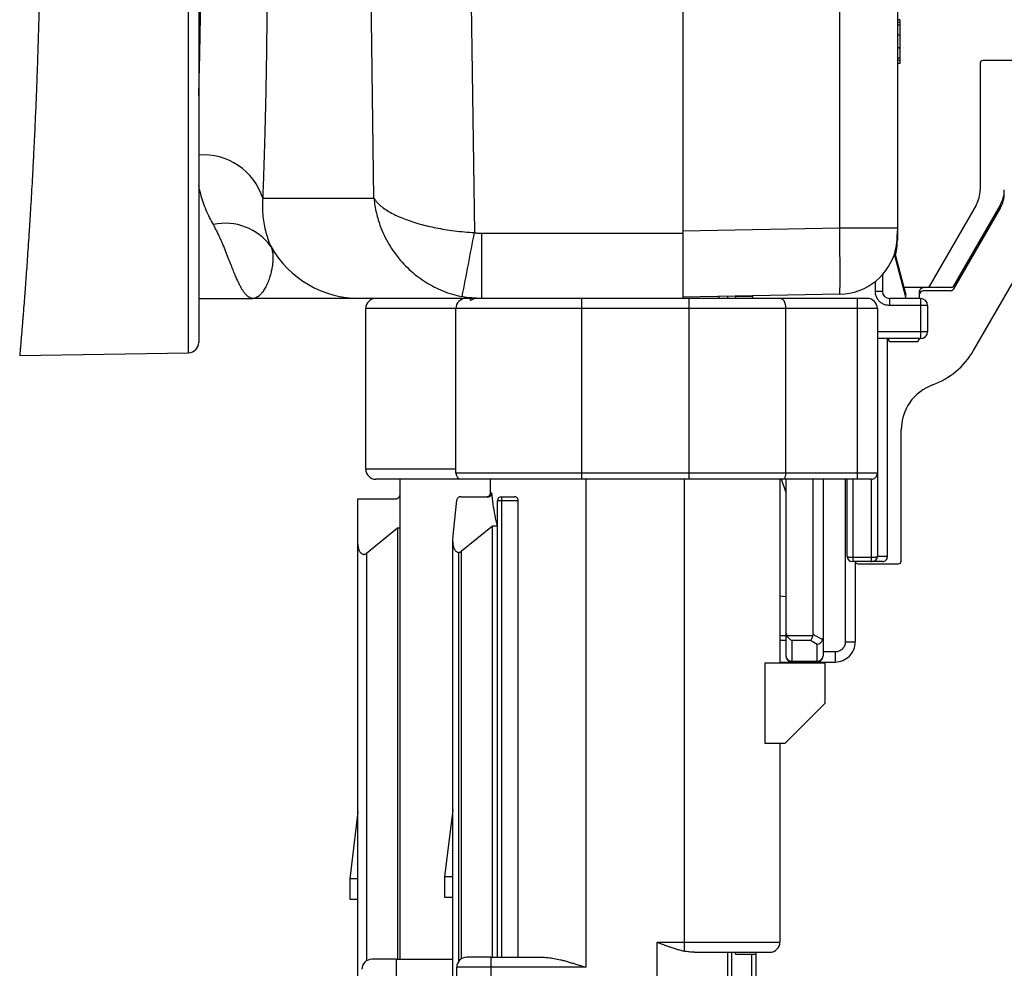
# Model space of a CAD drawing. Extents: x 0 to 11, y 0 to 8.5.
# Drawn here: x 5.8 to 5.8, y 4.6 to 4.7 of the extents above; entities that cross this region are included whole.
import ezdxf

# ---------------------------------------------------------------- set-up
doc = ezdxf.new("R2010")
doc.units = 0
doc.header["$LTSCALE"] = 12
doc.header["$MEASUREMENT"] = 0
doc.layers.add('SBOX', color=9, linetype='CONTINUOUS')

msp = doc.modelspace()

# ---------------------------------------------------------------- linework, layer by layer
at = {"layer": 'SBOX'}
for p, q in [((5.779764185057897, 4.623097560289116), (5.779764185057897, 4.700164232495792)), ((5.780582974719199, 4.69937581526562), (5.780582974719199, 4.623930766701747)), ((5.820107308221819, 4.697861852315828), (5.820107308221819, 4.627528518982496)), ((5.837607308221817, 4.669527791891833), (5.837607308221817, 4.632295460251351)), ((5.832899267669327, 4.633284012246829), (5.832899267669327, 4.667884922845813)), ((5.83781564155515, 4.650290363881888), (5.837607308221817, 4.650290363881888)), ((5.83781564155515, 4.650059209400748), (5.837607308221817, 4.650059209400748)), ((5.83781564155515, 4.649860666266092), (5.837607308221817, 4.649860666266092)), ((5.83781564155515, 4.650290363881888), (5.83781564155515, 4.646724242209663)), ((5.83781564155515, 4.649036188543471), (5.837607308221817, 4.649036188543471)), ((5.83781564155515, 4.647991860788112), (5.837607308221817, 4.647991860788112)), ((5.83781564155515, 4.647981178725162), (5.837607308221817, 4.647981178725162)), ((5.83781564155515, 4.647154307352006), (5.837607308221817, 4.647154307352006)), ((5.83781564155515, 4.646952669796596), (5.837607308221817, 4.646952669796596)), ((5.83781564155515, 4.646724242209663), (5.837607308221817, 4.646724242209663)), ((5.844368209258374, 4.646747679087483), (5.844368209258374, 4.636404724703379)), ((5.850045046528714, 4.646956012420816), (5.844576542591708, 4.646956012420816)), ((5.785806300389415, 4.635716415595518), (5.794889473148225, 4.635716415595518)), ((5.844033272767835, 4.635154724703378), (5.840201853820099, 4.628518512420817)), ((5.846001776704843, 4.635154724703378), (5.842170357757106, 4.628518512420817)), ((5.846001776704843, 4.634893897931725), (5.842170357757106, 4.628257685649162)), ((5.820107308221815, 4.633060727764112), (5.832899267669327, 4.633284012246829)), ((5.832899267669327, 4.633284012246829), (5.837607308221817, 4.633284012246829)), ((5.843818211650416, 4.623278518982495), (5.849471861384125, 4.633070927569474)), ((5.80365225391536, 4.632850651780959), (5.820107308221819, 4.632850651780959)), ((5.80365225391536, 4.632850651780959), (5.80365225391536, 4.627528518982496)), ((5.838337295098456, 4.627528518982496), (5.837365374218277, 4.63115577708826)), ((5.838337295098456, 4.627789345754149), (5.83745304535377, 4.631089410727904)), ((5.836385195360923, 4.629462491246423), (5.836385195360923, 4.628102665964123)), ((5.835811048379296, 4.628102665964123), (5.835811048379296, 4.628919106447745)), ((5.841989935797984, 4.62841434575415), (5.838169826853187, 4.62841434575415)), ((5.780582974719203, 4.627528518982496), (5.785014828070769, 4.627528518982496)), ((5.820587951266437, 4.627528518982496), (5.793726497485051, 4.627528518982496)), ((5.802756586437039, 4.627348344766107), (5.802756586437039, 4.627528518982496)), ((5.811828108746753, 4.627528518982496), (5.811828108746753, 4.612765065528349)), ((5.832899267669327, 4.627868170564732), (5.820107308221815, 4.627644886082017)), ((5.820587951266433, 4.627528518982496), (5.820587951266437, 4.612765065528349)), ((5.8230255012232, 4.627695823330329), (5.8230255012232, 4.627528518982496)), ((5.823741645405247, 4.627708323673524), (5.823741645405247, 4.627528518982496)), ((5.824410129744124, 4.627692560977247), (5.824410129744124, 4.627528518982496)), ((5.825804486699508, 4.627692560977247), (5.824410129744124, 4.627692560977247)), ((5.825804486699508, 4.627528518982496), (5.825804486699508, 4.627692560977247)), ((5.83433467042654, 4.627528518982496), (5.828090477665758, 4.627528518982496)), ((5.83433467042654, 4.627528518982496), (5.834334670426544, 4.612764739454937)), ((5.836385195360923, 4.628102665964123), (5.835811048379296, 4.628102665964123)), ((5.835975089474695, 4.627528518457879), (5.835964890599358, 4.6275285189825)), ((5.835975090374043, 4.627511204140724), (5.835975089474695, 4.627528518457879)), ((5.839501993261188, 4.627528518982496), (5.83695934234255, 4.627528518982496)), ((5.836959342342547, 4.627528518982494), (5.836959342342547, 4.626954372000867)), ((5.838267406775629, 4.627789345754149), (5.838337295098456, 4.627789345754149)), ((5.839378961765122, 4.627997679087482), (5.839378961765122, 4.627528518982496)), ((5.839501993261188, 4.627528518982496), (5.839501993261188, 4.624247679087482)), ((5.841989935797984, 4.628153518982495), (5.839795628431792, 4.628153518982495)), ((5.794218200610268, 4.61358494942869), (5.794218200610268, 4.626708309008741)), ((5.835975090374046, 4.626708309008743), (5.794218200610275, 4.626708309008741)), ((5.801575484074836, 4.613256865439189), (5.801575484074836, 4.626708309008743)), ((5.828486241134432, 4.626708309008743), (5.828486241134432, 4.613256865439189)), ((5.835975090374046, 4.626708309008743), (5.835975090374046, 4.606449122657036)), ((5.840076140242815, 4.626954372000869), (5.836959342342554, 4.626954372000869)), ((5.840076140242815, 4.626954372000869), (5.840076140242815, 4.624821826069109)), ((5.835975090374046, 4.624821826069109), (5.840076140242815, 4.624821826069109)), ((5.839501993261188, 4.624247679087482), (5.835975090374046, 4.624247679087482)), ((5.836795300347799, 4.606449122657036), (5.836795300347799, 4.624247679087482)), ((5.836878961765124, 4.624195185649162), (5.836878961765124, 4.624247679087482)), ((5.839378961765122, 4.624247679087482), (5.839378961765122, 4.624195185649162)), ((5.839170628431789, 4.623986852315829), (5.837087295098457, 4.623986852315829)), ((5.765972729967022, 4.622856829545052), (5.779764185057897, 4.623097560289116)), ((5.83792062843179, 4.606070185649163), (5.83792062843179, 4.616792037664657)), ((5.801575484074836, 4.61358494942869), (5.794218200610268, 4.61358494942869)), ((5.835975090374046, 4.613256865439189), (5.801575484074836, 4.613256865439189)), ((5.797015116620764, 4.573558702709434), (5.797015116620693, 4.612764739454937)), ((5.828288539530051, 4.612764739454937), (5.802049698273209, 4.612765065528349)), ((5.804397006384527, 4.611665661497335), (5.80439700638452, 4.612765065528349)), ((5.812189001135203, 4.612765065528349), (5.812189001135203, 4.572902534730526)), ((5.820227058877983, 4.574224070872543), (5.820227058877728, 4.612765065528349)), ((5.828019053628716, 4.612765065528349), (5.828019053628823, 4.597754896935252)), ((5.828124297874532, 4.612765065528349), (5.828511179612893, 4.611702116688205)), ((5.828300334452853, 4.612764739454937), (5.828259916372532, 4.612765065528349)), ((5.834334670426544, 4.612764739454937), (5.828300334452853, 4.612764739454937)), ((5.828511179612893, 4.612764739454937), (5.828511179612893, 4.598329043916879)), ((5.830725746542027, 4.60009074941946), (5.830725746542027, 4.612764739454937)), ((5.83154595651578, 4.612764739454937), (5.83154595651578, 4.598329043916879)), ((5.833350418458036, 4.612764739454937), (5.833350418458036, 4.599477337880133)), ((5.833514460452787, 4.606449122657036), (5.833514460452787, 4.612764739454937)), ((5.834006586437039, 4.606039017670158), (5.834006586437039, 4.612764739454944)), ((5.835482964389798, 4.612764739454937), (5.835482964389798, 4.60603901767016)), ((5.801969186197685, 4.611337574334348), (5.804211945204533, 4.61133757433443)), ((5.804397006384549, 4.611665658090107), (5.804511001373634, 4.611665658090107)), ((5.805289573735565, 4.611337574100606), (5.805289573735569, 4.573722744704279)), ((5.805289573735565, 4.611337574100606), (5.806356852567419, 4.611337574100604)), ((5.793570234731001, 4.567407127906284), (5.793570234731001, 4.611173532105759)), ((5.793570234731001, 4.611173532105759), (5.796687032631266, 4.611173532105759)), ((5.801313016883236, 4.607905173616698), (5.801642898151159, 4.611043784226348)), ((5.804961489746067, 4.573722744704279), (5.804961489746067, 4.611009490111103)), ((5.806664900662605, 4.611009490111103), (5.804961489746067, 4.611009490111103)), ((5.806664900662605, 4.573722744704279), (5.806664900662605, 4.611009490111103)), ((5.804552663519016, 4.608922477010003), (5.802013124295365, 4.606871371032637)), ((5.804961489746067, 4.608922477009999), (5.804552663519016, 4.608922477010003)), ((5.804552663519019, 4.573722744704279), (5.804552663519016, 4.608922477010003)), ((5.796809881366785, 4.608758435015156), (5.794270342143208, 4.606707329038036)), ((5.797015116620767, 4.608758435015153), (5.796809881366785, 4.608758435015156)), ((5.796809881366785, 4.608758435015156), (5.796809881366788, 4.573558702709434)), ((5.801313016883236, 4.566915001922128), (5.801313016883236, 4.607905173616698)), ((5.794270342139712, 4.606707329037912), (5.794270342136277, 4.573425423016948)), ((5.801805142867487, 4.573394660714778), (5.801805142867487, 4.606791508988875)), ((5.802013124295361, 4.606871371032643), (5.802013124295667, 4.573589465015566)), ((5.833525534314547, 4.606432924512633), (5.833514460452787, 4.606449122657036)), ((5.833673539406971, 4.606127588403323), (5.833689120777238, 4.606113337143357)), ((5.835482964389795, 4.606361193156198), (5.834006586437039, 4.606361193156198)), ((5.835482964389795, 4.60603901767016), (5.834006586437039, 4.60603901767016)), ((5.83417062843179, 4.60603901767016), (5.83417062843179, 4.599477337880133)), ((5.834378961765123, 4.605861852315828), (5.837712295098457, 4.605861852315828)), ((5.836381255334758, 4.60603901767016), (5.835564985387173, 4.60603901767016)), ((5.835805000313937, 4.606116588545719), (5.835820255165957, 4.606130883818235)), ((5.836795300347799, 4.606449122657036), (5.835975090374046, 4.606449122657036)), ((5.828511179612893, 4.603162110730988), (5.828019053628641, 4.603205166175638)), ((5.831514172237577, 4.599635551631897), (5.830725746542027, 4.60009074941946)), ((5.828019053628837, 4.600007529941744), (5.828511179612893, 4.600007529941738)), ((5.828511179612893, 4.599581336337517), (5.828019053628837, 4.599581336337517)), ((5.828577111992918, 4.600007529941747), (5.830716607940336, 4.600007529941747)), ((5.830521901284954, 4.599581336337518), (5.829003305597145, 4.599581336337518)), ((5.829003305597145, 4.599581336337517), (5.829003305597145, 4.597836917932627)), ((5.831053830531528, 4.599274226843818), (5.830521901284954, 4.599581336337518)), ((5.831053830531528, 4.597836917932627), (5.831053830531528, 4.599274226843818)), ((5.833350418458036, 4.599477337880133), (5.83417062843179, 4.599477337880133)), ((5.832530208484283, 4.59865712790638), (5.83154595651578, 4.59865712790638)), ((5.832530208484283, 4.59865712790638), (5.832530208484283, 4.597836917932627)), ((5.826801030304989, 4.597754896935252), (5.826801030304989, 4.591193217145225)), ((5.83170999851053, 4.597754896935252), (5.826801030304989, 4.597754896935252)), ((5.828019053628823, 4.597836917932627), (5.832530208484283, 4.597836917932627)), ((5.829003305597145, 4.597902850312654), (5.831053830531528, 4.597902850312654)), ((5.83170999851053, 4.594474057040239), (5.83170999851053, 4.597754896935252)), ((5.83170999851053, 4.594474057040239), (5.828429158615518, 4.591193217145225)), ((5.828429158615518, 4.591193217145225), (5.826801030304989, 4.591193217145225)), ((5.828019053628769, 4.591193217145225), (5.828019053628641, 4.57495305966491)), ((5.793570234731001, 4.585588448991144), (5.792914066752002, 4.580120382499461)), ((5.801313016883236, 4.585752490986003), (5.80065684890423, 4.580284424494305)), ((5.792914066751998, 4.580120382499461), (5.792914066751998, 4.578479962551954)), ((5.793570234731001, 4.580120382499461), (5.792914066751998, 4.580120382499461)), ((5.800656848904233, 4.580284424494305), (5.800656848904233, 4.578644004546799)), ((5.801313016883236, 4.580284424494305), (5.800656848904233, 4.580284424494305)), ((5.792914066751998, 4.578479962551954), (5.793570234731001, 4.578479962551954)), ((5.800656848904233, 4.578644004546799), (5.801313016883236, 4.578644004546799)), ((5.81801249194885, 4.574953059664908), (5.828019053628641, 4.57495305966491)), ((5.81801249194885, 4.561173532105855), (5.81801249194885, 4.574953059664908)), ((5.796686712573998, 4.573558702708466), (5.794718488819076, 4.573558702708466)), ((5.79668671257392, 4.573558702709105), (5.801313016883236, 4.573558702709429)), ((5.796687032631263, 4.573558702708466), (5.796687032631323, 4.567407127906284)), ((5.804429564279006, 4.573722744703376), (5.802461272920369, 4.573722744703376)), ((5.804429564281496, 4.573722744703952), (5.808709158589974, 4.573722744704254)), ((5.804429814783497, 4.573722744704058), (5.804429814783494, 4.572902534730526)), ((5.821049302242817, 4.574132849691155), (5.827198843654888, 4.574132849691155)), ((5.823753961765125, 4.574132849691155), (5.823753961765125, 4.561173532105855)), ((5.824081491532557, 4.574132849691155), (5.824081491531719, 4.561173532105855)), ((5.824410129744128, 4.573968807696405), (5.824410129744128, 4.574132849691155)), ((5.824410129744128, 4.573968807696405), (5.826050549691634, 4.573968807696405)), ((5.825722465702133, 4.561173532105855), (5.825722465702133, 4.573968807696405)), ((5.826050549691634, 4.574132849691155), (5.826050549691499, 4.561173532105855)), ((5.812189001135203, 4.572902534730526), (5.801641100872737, 4.572902534730526)), ((5.801641100872737, 4.566915001922128), (5.801641100872737, 4.572902534730526)), ((5.804429814783846, 4.572902534730526), (5.804429814783497, 4.566915001922128))]:
    msp.add_line(p, q, dxfattribs=at)
for points in [[(5.794889473148225, 4.635716415595518), (5.794653781910399, 4.652378805442073), (5.79450791703755, 4.662695185649161)], [(5.80266423531893, 4.662695185649161), (5.802874666056334, 4.647867154910571), (5.803087118760108, 4.632903515397668)]]:
    msp.add_lwpolyline(points, dxfattribs=at)
for centre, radius, start, end in [((5.844576542591708, 4.646747679087483), 0.0002083333333334399, 90, 180.0000000000005), ((5.781013795669527, 4.63423033653809), 0.005017622191344289, 17.22782722885328, 94.92557068769422), ((5.841868209258373, 4.636404724703379), 0.002500000000000242, 330.0000000000006, 0), ((5.843836713195381, 4.636404724703379), 0.002499999999999947, 330.0000000000038, 0), ((5.843836713195381, 4.636143897931726), 0.002499999999999947, 330.0000000000048, 0), ((5.782769534547712, 4.629110803274665), 0.004558195636906487, 35.34307262075076, 102.5068408644219), ((5.363374409864076, 4.714692239571665), 0.4472545827229676, 348.7816540289177, 349.4631199748163), ((5.832815641555151, 4.632295460251351), 0.004791666666666771, 343.8256810013849, 0), ((5.793728174088693, 4.635850908616222), 0.00832238980260825, 209.5409864836869, 269.9884573643697), ((5.832815641555151, 4.632659107437357), 0.004791666666666734, 271.0000000000018, 347.635150634302), ((5.839795628431792, 4.627997679087482), 0.0004166666666667318, 90, 180.0000000000005), ((5.840021431860976, 4.628622679087483), 0.0002083333333335229, 270, 329.999999999966), ((5.841989935797984, 4.628622679087483), 0.0002083333333334399, 270, 330.0000000000356), ((5.841989935797984, 4.628361852315829), 0.0002083333333334399, 270, 330.0000000000154), ((5.795038410584021, 4.626708309008741), 0.0008202099737533903, 90, 180.0000000000005), ((5.802395694048589, 4.626708309008743), 0.0008202099737532423, 89.99999999999024, 180.0000000000005), ((5.835154880400293, 4.626708309008743), 0.0008202099737532423, 0, 90), ((5.83695934234255, 4.628102665964123), 0.000574146981627462, 180.0000000000005, 269.9999999999853), ((5.839795628431792, 4.627736852315829), 0.0004166666666665838, 90, 180.0000000000005), ((5.839501993261188, 4.626954372000869), 0.000574146981627314, 0, 90), ((5.837087295098457, 4.624195185649162), 0.0002083333333332919, 180.0000000000005, 270), ((5.839170628431789, 4.624195185649162), 0.0002083333333332919, 270, 0), ((5.839501993261188, 4.624821826069109), 0.000574146981627462, 269.9999999999804, 359.9999999999704), ((5.779749641385867, 4.623930766701747), 0.0008333333333333155, 271.0000000000067, 0), ((5.838261215309466, 4.626486852315828), 0.006416666666666848, 290.2472628805584, 329.9999999999977), ((5.841837295098459, 4.616792037664657), 0.003916666666666851, 110.2472628805586, 180.0000000000005), ((5.795038410584021, 4.61358494942869), 0.0008202099737533903, 180.0000000000005, 270), ((5.802067610059088, 4.613256865439189), 0.0004921259842521526, 180.0000000000005, 267.9141591995468), ((5.835482964389795, 4.613256865439189), 0.0004921259842521526, 270.0000000000196, 3.450265718451623e-11), ((5.804068922395047, 4.611665658090107), 0.0003280839895239258, 269.9984747949651, 0.0005950301575075962), ((5.805289573735569, 4.611009490111103), 0.0003280839895015338, 90.00000000128486, 180.0000000000005), ((5.833924565439664, 4.606449122657036), 0.0004101049868765472, 180.0000000000005, 270), ((5.834378961765123, 4.606070185649163), 0.0002083333333334517, 188.6041117188663, 270), ((5.83556498538717, 4.606449122657036), 0.0004101049868765472, 270, 0), ((5.836385195360923, 4.606449122657036), 0.0004101049868771393, 270, 1.242706325141425e-10), ((5.837712295098457, 4.606070185649163), 0.0002083333333334399, 270, 0), ((5.832530208484283, 4.599477337880133), 0.001640419947506485, 269.9999999999853, 359.9999999999891), ((5.82897254772313, 4.598364560050564), 0.0004627331076279256, 184.401949652188, 273.8112610494635), ((5.829003305597145, 4.598329043916879), 0.0004921259842520046, 179.9999999998974, 270.0000000000196), ((5.831084588405543, 4.598364560050564), 0.0004627331076280023, 266.1887389505757, 355.5980503477408), ((5.831053830531528, 4.598329043916879), 0.0004921259842518566, 269.9999999997411, 6.869998111961196e-11), ((5.827198843654888, 4.57495305966491), 0.0008202099737533903, 270, 0), ((5.794718528694255, 4.572738492735681), 0.0008202099737532423, 90, 180.0000000000005), ((5.80246131084649, 4.572902534730526), 0.0008202099737533903, 90.00264932947736, 180.0000000000005)]:
    msp.add_arc(centre, radius, start, end, dxfattribs=at)
for centre, major_axis, ratio, start_param, end_param in [((5.832815641555151, 4.633284202642384), (8.36235144312515e-05, -0.005416032120410937), 0.01543625393498132, 3.109673426090487e-05, 1.570522837034185), ((5.832815641555151, 4.632295460251351), (0.00479166666666675, -8.802148868871751e-19), 0.5652173913043801, 6.125623687357352, 6.283185307179586), ((5.829003305597145, 4.600291659011225), (1.043873266461679e-19, 0.0005682581389662525), 0.866025403784372, 1.570796326793855, 2.09439510238459), ((5.830029775300702, 4.600291659011226), (0.0006510214840219256, -0.0003758674290489001), 0.6546536707077445, 0.1991354722231996, 0.3613671239032524), ((5.831053830531528, 4.600102239631569), (0.0003479856206625164, -0.000602728775290847), 0.577350269189778, 0.4240310394882789, 0.7853981633986724)]:
    msp.add_ellipse(centre, major_axis=major_axis, ratio=ratio, start_param=start_param, end_param=end_param, dxfattribs=at)
for points, knots in [([(5.76616173520807, 4.700307920623629), (5.766177058591432, 4.700120999337257), (5.766207731684628, 4.69974683562279), (5.766252971295274, 4.699183616429794), (5.766294079140629, 4.698664160529498), (5.766330020190439, 4.698203749898381), (5.766367331428246, 4.697718794427535), (5.766411379928752, 4.697137417888481), (5.766462671890602, 4.696447285306226), (5.766521779885719, 4.695632813207592), (5.766582756650139, 4.694770755743354), (5.766641586360699, 4.693914794761335), (5.766697607484446, 4.693075968737036), (5.766756380912342, 4.692171308444603), (5.766821533583813, 4.691133593054655), (5.766896232388029, 4.689892313708176), (5.766973940587072, 4.688535934304788), (5.767054059168346, 4.68705494312599), (5.767132350112452, 4.685513254698025), (5.767196374333797, 4.684160844699749), (5.767246816832423, 4.683029289457815), (5.767284917103248, 4.682136059948105), (5.767321838469607, 4.681228969120463), (5.767364869831561, 4.680117839544998), (5.767412718224763, 4.678792943763581), (5.767457236966359, 4.677434810941167), (5.767492797176517, 4.676250168921493), (5.767520740969563, 4.675247784081767), (5.767546773319443, 4.674235490007328), (5.767575844798334, 4.673000502977697), (5.76760138367574, 4.671764602148327), (5.767623325209141, 4.670530281285542), (5.767639114806898, 4.669518343096685), (5.767652765486234, 4.668500911507188), (5.767666651653696, 4.667266774923645), (5.767678883715821, 4.665813670515144), (5.767686068417167, 4.664346748666009), (5.767688565748544, 4.663082840970041), (5.767688250144421, 4.662023380460324), (5.767685528852149, 4.660963388920704), (5.767679351197214, 4.659682138815009), (5.767668960195384, 4.658346937029535), (5.76765383751814, 4.656960401441651), (5.767635531237056, 4.655605255913661), (5.767610982509411, 4.654121285057224), (5.767577142012812, 4.652435083770973), (5.767535615313517, 4.650688716378802), (5.767485755235314, 4.648885133074748), (5.767429842661195, 4.647107897737042), (5.767377860735729, 4.645631485922495), (5.767332802383614, 4.644446775194426), (5.767296486224635, 4.643538768345547), (5.767258898100288, 4.642642763880625), (5.767212088242368, 4.641576335061076), (5.767155209666694, 4.640351921072254), (5.767090099582284, 4.639038057270616), (5.767025897531892, 4.63781118728007), (5.766963063350759, 4.636666468054194), (5.766899339177852, 4.635556042721447), (5.766838755478141, 4.634543210418583), (5.766781786036529, 4.633623790998337), (5.766722695276088, 4.632698007209603), (5.766658085531696, 4.631718965234326), (5.766591128809556, 4.630739715902203), (5.766528059244473, 4.629845211123836), (5.766468984961862, 4.629029166549218), (5.7664117994823, 4.62825828896012), (5.766353841368653, 4.627494660165596), (5.766304237585541, 4.626855742523176), (5.766262338452603, 4.626325212567378), (5.76622966567512, 4.625916568665682), (5.766198591353395, 4.625532189040275), (5.76616313169436, 4.625097809718932), (5.766124881113812, 4.624635211403447), (5.766090748006211, 4.624228836000736), (5.766064623423419, 4.623921176524357), (5.766044923830106, 4.623690789180838), (5.766027504071542, 4.623487890673227), (5.766009235012914, 4.623276056886814), (5.765994645780492, 4.623107995825595), (5.765983887339893, 4.62298449726835), (5.765977494626456, 4.622911301969644), (5.765973477502539, 4.6228653652249), (5.765972979145528, 4.622859674771659), (5.765972729967022, 4.622856829545052)], [0, 0, 0, 0, 0.01471408622469795, 0.02945345211169386, 0.03876175732962062, 0.04807006332340861, 0.05740394970482637, 0.06673783673619624, 0.08002740959656823, 0.09331698470532139, 0.1066811727274122, 0.1200453628370851, 0.1310848483072581, 0.1421349201589454, 0.1569126143313892, 0.171715721214102, 0.1887275297649144, 0.2057393373460435, 0.222908285557236, 0.240077230371716, 0.2492940794265011, 0.2585109281004808, 0.2677525260558806, 0.276994123560018, 0.2919823692807918, 0.3069972233175478, 0.3164803552633713, 0.3259634866795835, 0.3354736732673004, 0.3449838593336407, 0.3604575345976581, 0.3696584955395346, 0.3788594560712536, 0.3880851793812999, 0.3973109024920209, 0.4122737824702347, 0.4272632643160954, 0.4367305001449088, 0.4461977359517939, 0.4556919856551745, 0.465186235482978, 0.4806340262754945, 0.4916634095068836, 0.5027034280173217, 0.5174679227945053, 0.5322579459381908, 0.5492564874431684, 0.5662550348023222, 0.5834110962795275, 0.6005671634800432, 0.6097612285489847, 0.6189552940396629, 0.6281739331663924, 0.6373925726706096, 0.6523423469965652, 0.6673184568744427, 0.6806095432898163, 0.6939006303587316, 0.7072661721038589, 0.7206317137859646, 0.731698778741851, 0.7427765045420558, 0.7575914111720461, 0.7724319416900751, 0.7856650927640766, 0.798898241589566, 0.8122050723418676, 0.8255119003947057, 0.8409807002158838, 0.8501895062080137, 0.8593983115141999, 0.8686319274417862, 0.87786554268653, 0.8928416023387337, 0.9078443569882383, 0.9173202711728004, 0.9267961845114377, 0.9362992622377343, 0.9458023396569624, 0.9612656647427101, 0.970934787696819, 0.9806039103786703, 0.9903019552350231, 1, 1, 1, 1]), ([(5.780582974719199, 4.644048766772922), (5.780594377954196, 4.644421373971666), (5.780618839873275, 4.645220681111121), (5.780651855455944, 4.646486424421836), (5.780682504058203, 4.647833868131658), (5.780708272645378, 4.64919600276153), (5.780729028929373, 4.650568935081454), (5.780744689104353, 4.651950065409002), (5.780755226902902, 4.653349678105574), (5.780760448082696, 4.654778781998619), (5.780759895709751, 4.656235939483569), (5.780753291466092, 4.65771920913045), (5.780740594586146, 4.659211482125905), (5.780723723230232, 4.660540524204965), (5.780705176780285, 4.661702197495822), (5.780692320634885, 4.662364189594419), (5.780685892562077, 4.662695185649161)], [0, 0, 0, 0, 0.06677310714130255, 0.1432399090562607, 0.2197065815803583, 0.2961031867640797, 0.3703414476931829, 0.4446441949166214, 0.5189468507000624, 0.5931849868299206, 0.6695911701608255, 0.7460678190026284, 0.8225444461555438, 0.8989505998834171, 0.9494752991106613, 1, 1, 1, 1]), ([(5.786084354481855, 4.662695185649161), (5.786090457122396, 4.662329102321042), (5.786102666809154, 4.661596671378415), (5.786120543033129, 4.660304133418657), (5.78613706338668, 4.658818927344631), (5.786149844893285, 4.657145680779186), (5.786156931373108, 4.655481872496328), (5.786158374752028, 4.653815114039267), (5.78615405321067, 4.652148317501849), (5.786144047634459, 4.650484491215169), (5.786128653858534, 4.648842639778238), (5.786108321912356, 4.647242637647311), (5.786083453071186, 4.645686206915121), (5.786054581605439, 4.644174346077811), (5.786021802536269, 4.642693891697961), (5.785985111343504, 4.641234118870507), (5.785944733267226, 4.639798259662941), (5.785900988069366, 4.638390783682789), (5.785854867827642, 4.637023585352351), (5.785822484628363, 4.636152006774788), (5.785806300389415, 4.635716415595518)], [0, 0, 0, 0, 0.03724187978489189, 0.07451064558499199, 0.1315910266971315, 0.1887199138490365, 0.2458487443857996, 0.3029290482298534, 0.3616389069523621, 0.4204017222429481, 0.4791644359136693, 0.5378741559385988, 0.5947983253174518, 0.6517709991152041, 0.7087435378225139, 0.7656675228300794, 0.8242241744669145, 0.8828340122721862, 0.9414436379249693, 1, 1, 1, 1]), ([(5.78178242912269, 4.633560833650314), (5.781676894999976, 4.633751997239335), (5.781465783455432, 4.634134402849012), (5.781188871705081, 4.634745027301513), (5.780944377190605, 4.635387570761401), (5.780735795085175, 4.636059262340854), (5.780633667165611, 4.636533326468742), (5.780582974719199, 4.63676863401736)], [0, 0, 0, 0, 0.1989927885581831, 0.3980672209567988, 0.5970358948811476, 0.7999838203744497, 1, 1, 1, 1]), ([(5.785806300389415, 4.635716415595518), (5.785794004580123, 4.635458968217948), (5.785769400684125, 4.634943816400602), (5.78581613829529, 4.634226829818241), (5.785913331897409, 4.633545029240848), (5.786061463421235, 4.632904105640963), (5.786251377982389, 4.632299009346569), (5.786408914492974, 4.631931371950248), (5.786487668174531, 4.631747587262298)], [0, 0, 0, 0, 0.1646196823168067, 0.3294037380289788, 0.4940879416378623, 0.6626830655219944, 0.8313727380200807, 1, 1, 1, 1]), ([(5.794889473148225, 4.635716415595518), (5.794891049929089, 4.635713720137863), (5.79493420334972, 4.635639950712692), (5.795034121056791, 4.63549526200862), (5.7952218205381, 4.635284077299957), (5.795483136076762, 4.635045000174941), (5.795840540833574, 4.634781179105063), (5.796301386185868, 4.634506719413988), (5.796815964337008, 4.634253018351705), (5.797372060951965, 4.634020706550347), (5.797981375319591, 4.633803600096355), (5.798621369516366, 4.633609718521933), (5.799283852966991, 4.633439648134106), (5.79995961174532, 4.633292475093096), (5.800683994617093, 4.633160744671347), (5.801454820449892, 4.633049311014709), (5.802265622208922, 4.632958810897122), (5.802813532537553, 4.632921930675003), (5.803087118760108, 4.632903515397668)], [0, 0, 0, 0, 0.002031536466651775, 0.0555991956141262, 0.1092282049780228, 0.16279516560307, 0.2399524301749568, 0.3171072363746268, 0.3870170557842196, 0.4572300204899176, 0.527427074840873, 0.5973151033062235, 0.6614898512987399, 0.7257912159983287, 0.789957297542099, 0.8599149444152389, 0.9300518001007861, 1, 1, 1, 1]), ([(5.794889473148225, 4.635716415595518), (5.794890142769952, 4.635708910059034), (5.794908460802916, 4.635503590160999), (5.794959512084742, 4.635100407278211), (5.795075465535025, 4.634510608743215), (5.795255085458959, 4.633841306211684), (5.795521680691693, 4.63310048524402), (5.795887226430424, 4.632326963098603), (5.796312878046778, 4.631609175193187), (5.796786760452549, 4.630949251640955), (5.797318478082443, 4.630329677184191), (5.797888397884251, 4.629773337996141), (5.798488617833098, 4.629282134497535), (5.799109707112572, 4.628853838461017), (5.799784317506529, 4.628466683280836), (5.800511938075858, 4.628134198858124), (5.801286370325738, 4.627858357770025), (5.801817868642769, 4.6277391042946), (5.802083259778009, 4.627679557887376)], [0, 0, 0, 0, 0.002032240510125055, 0.05559354953644503, 0.1092158449548555, 0.1627764301708783, 0.2399394735678634, 0.3170999750986615, 0.3869999166092564, 0.4572022485991678, 0.5273882592201055, 0.5972658470602593, 0.6614357218313728, 0.7257321813877962, 0.7898932994220885, 0.8598721315203556, 0.9300304574768283, 0.9999999999999999, 0.9999999999999999, 0.9999999999999999, 0.9999999999999999]), ([(5.785014828070726, 4.627528518982496), (5.785012548407665, 4.62752852725462), (5.785007382351336, 4.627528546000487), (5.784989837516425, 4.627528909563834), (5.784925192522377, 4.62753286360441), (5.784815082831316, 4.627558352651088), (5.784670001252047, 4.627632107809795), (5.78452575313536, 4.627745739993506), (5.784381693953262, 4.627899374897845), (5.784243875121573, 4.628083788528905), (5.784111895471026, 4.628292270169398), (5.783985149253088, 4.628518940385213), (5.783856092219001, 4.628774649305052), (5.783712727028502, 4.629083108550164), (5.78355330229789, 4.629452830486199), (5.783374146568925, 4.629892718334707), (5.783182981736631, 4.630377312735384), (5.782977705669453, 4.63090659227835), (5.78275169876088, 4.631479377029978), (5.782491487215126, 4.632110771859795), (5.782235899777594, 4.632684776152702), (5.781994245241358, 4.633179535870772), (5.781853031935786, 4.633433738998443), (5.78178242912269, 4.633560833650314)], [0, 0, 0, 0, 0.002586866264043061, 0.005862224579584391, 0.01993098765143931, 0.0762114224553059, 0.1325200701664435, 0.1888287229763797, 0.2453907064635482, 0.3019526873253485, 0.3504702108504759, 0.3989877240734219, 0.4476674924622304, 0.4963472319102997, 0.5573116509237587, 0.618296305137028, 0.6792597921918463, 0.7410125742840555, 0.8027876749066609, 0.8645339336479164, 0.932138179591849, 0.9660709350069641, 1, 1, 1, 1]), ([(5.837496159923661, 4.631633038606093), (5.837515395052074, 4.631732048199282), (5.837554158352199, 4.631931575776813), (5.837587597838259, 4.632264754191002), (5.837605346554668, 4.632629892495402), (5.837607279487288, 4.632899558672822), (5.837607306405276, 4.63304167197775), (5.837607308221817, 4.633051262386273)], [0, 0, 0, 0, 0.2384810946750774, 0.480595400658805, 0.7266724608769257, 0.9815546984726067, 1, 1, 1, 1]), ([(5.83750670827152, 4.631692495427339), (5.837513030453175, 4.631720810145735), (5.837539072033988, 4.631837440775415), (5.837566501156616, 4.63204523241097), (5.837592219654284, 4.632322006417825), (5.837603155075009, 4.632581886871394), (5.837606836891699, 4.632815220569778), (5.837607290785493, 4.632962907816173), (5.837607305581121, 4.633037881257456), (5.837607308221817, 4.633051262386273)], [0, 0, 0, 0, 0.0648863675584437, 0.2672722292293679, 0.4668849189692439, 0.6885855143935314, 0.8444293215695348, 0.9722340171096147, 1, 1, 1, 1]), ([(5.803087118760108, 4.632903515397668), (5.803180279731387, 4.632888164664736), (5.803367418876747, 4.632857328543103), (5.803557032899108, 4.632852883838082), (5.80365225391536, 4.632850651780959)], [0, 0, 0, 0, 0.4978165904206269, 1, 1, 1, 1]), ([(5.786487668174531, 4.631747587262298), (5.786525724749542, 4.631632492672379), (5.786601861082958, 4.63140223337896), (5.78664460484551, 4.631033322977062), (5.786646574646398, 4.630658556118986), (5.786611190920966, 4.630284456224723), (5.786548808177341, 4.629920119222549), (5.78645524211796, 4.629515154452225), (5.786326921676253, 4.629089896233825), (5.786154768754533, 4.628662699342524), (5.785964151532196, 4.628296072417681), (5.785769541883284, 4.628006778020302), (5.785577799176875, 4.62779131763323), (5.785390886552446, 4.627641417767361), (5.785216886593639, 4.627556416609389), (5.785093861705161, 4.627531368089988), (5.785031095453609, 4.627528572936443), (5.785016745111357, 4.627528525340734), (5.785014828070726, 4.627528518982496)], [0, 0, 0, 0, 0.05690460610822313, 0.1138438774914143, 0.1708470959201662, 0.2278959378398134, 0.2849405571691248, 0.3419154596161882, 0.4285810290460121, 0.515290717207629, 0.6019916029185812, 0.6886451626735206, 0.765880395781575, 0.8431354346314743, 0.9203689524183166, 0.9817379467121947, 0.9975603997742396, 1, 1, 1, 1]), ([(5.793726497485051, 4.627528518982496), (5.793722253953033, 4.627528518982496), (5.793699716785533, 4.627528518982496), (5.793630852290023, 4.627528518982496), (5.793489248754736, 4.627528518982496), (5.793300929259712, 4.627528518982496), (5.793042506090765, 4.627528518982496), (5.792699606617764, 4.627528518982496), (5.792260265866184, 4.627528518982496), (5.791721787896823, 4.627528518982496), (5.79107607455811, 4.627528518982496), (5.790318160462221, 4.627528518982496), (5.789508969225893, 4.627528518982496), (5.788563033865278, 4.627528518982496), (5.787478237343639, 4.627528518982496), (5.786261123443937, 4.627528518982496), (5.785435888223923, 4.627528518982496), (5.785021637121557, 4.627528518982496), (5.785014828070726, 4.627528518982496)], [0, 0, 0, 0, 0.01039606850967357, 0.05521295378589441, 0.1000753117724131, 0.1449508507983575, 0.1897857274883353, 0.2510486362335816, 0.3123465745085369, 0.3736250045922142, 0.4513842914453053, 0.5291862175847287, 0.6070157164851763, 0.684812620742511, 0.7892860624667412, 0.8937694862588113, 0.9982538876444451, 1, 1, 1, 1]), ([(5.80365225391536, 4.627528518982496), (5.803390156527478, 4.627534796157237), (5.802863577820276, 4.627547407601355), (5.802344149645262, 4.627635375043061), (5.802083259778009, 4.627679557887376)], [0, 0, 0, 0, 0.4977363958988842, 1, 1, 1, 1]), ([(5.803322049122753, 4.627528518982496), (5.803267935402162, 4.627525866296702), (5.803158185645509, 4.627520486300336), (5.802961229238325, 4.627471708429342), (5.802834923634912, 4.627395568336329), (5.802756586437039, 4.627348344766107)], [0, 0, 0, 0, 0.2697472749940914, 0.5470830218903917, 1, 1, 1, 1]), ([(5.811828108746753, 4.627528518982496), (5.8115336211078, 4.627528518982496), (5.81094448345666, 4.627528518982496), (5.810068812600748, 4.627528518982496), (5.809208505432598, 4.627528518982496), (5.808371190908155, 4.627528518982496), (5.807564211070216, 4.627528518982496), (5.806794642577139, 4.627528518982496), (5.806068999167477, 4.627528518982496), (5.805394401768795, 4.627528518982496), (5.804774363436541, 4.627528518982496), (5.804222940022364, 4.627528518982496), (5.803856503957076, 4.627528518982496), (5.803697111248618, 4.627528518982496), (5.803675810952563, 4.627528518982496)], [0, 0, 0, 0, 0.0896524291825689, 0.1793542905061937, 0.2689455051307522, 0.3586183125771983, 0.4482997056813552, 0.5378909203067592, 0.6275637277527794, 0.7172451208575861, 0.8068363354827688, 0.896509142929285, 0.9861700957599212, 1, 1, 1, 1]), ([(5.82809047874492, 4.627528518982496), (5.827940048092459, 4.627528518982496), (5.827639672577537, 4.627528518982496), (5.82713564018086, 4.627528518982496), (5.826596008585935, 4.627528518982496), (5.826020657145699, 4.627528518982496), (5.825413532343355, 4.627528518982496), (5.824777852018159, 4.627528518982496), (5.824117859607505, 4.627528518982496), (5.823437025909286, 4.627528518982496), (5.822739448250101, 4.627528518982496), (5.822029378705637, 4.627528518982496), (5.821310717188845, 4.627528518982496), (5.820829087828845, 4.627528518982496), (5.820587951266433, 4.627528518982496)], [0, 0, 0, 0, 0.08343875037194064, 0.1666080496079158, 0.2500004127231784, 0.3334621693118748, 0.4166314685478489, 0.500000412480108, 0.58346216906872, 0.6666314683046943, 0.7500004122370413, 0.8334387692085606, 0.9166080684445346, 1, 1, 1, 1]), ([(5.82809047874492, 4.627528518982496), (5.828118755929418, 4.627525097588366), (5.828168850233522, 4.627519036434791), (5.828234333815147, 4.627477455014363), (5.828285509192196, 4.627427727310721), (5.828328111177567, 4.627370565367965), (5.828363587485307, 4.627308625256065), (5.82839283475628, 4.627244169658558), (5.828424517265806, 4.627158087274472), (5.828450228703926, 4.627061792730423), (5.828468541750206, 4.626958066396929), (5.828482426235767, 4.626849097170021), (5.82848472022592, 4.626764437868692), (5.828486241134436, 4.626708309008743)], [0, 0, 0, 0, 0.1410851106854481, 0.2499386188914077, 0.3391454882599628, 0.4224882833750913, 0.5000413983840901, 0.5654597631473695, 0.6289049127921845, 0.750042699289501, 0.8136445790149615, 0.8764469212368097, 1, 1, 1, 1]), ([(5.835154880400293, 4.627528518982496), (5.835151832574177, 4.627528518982496), (5.835145736921945, 4.627528518982496), (5.835096703606657, 4.627528518982496), (5.835021011722, 4.627528518982496), (5.834917386624395, 4.627528518982496), (5.834792918219052, 4.627528518982496), (5.834649669986889, 4.627528518982496), (5.834495396791941, 4.627528518982496), (5.834388036293974, 4.627528518982496), (5.834334670426533, 4.627528518982496)], [0, 0, 0, 0, 0.1249950092574188, 0.2499900185148434, 0.3764443253056901, 0.5000025542555041, 0.6264568610463045, 0.7500150899961462, 0.875739570677218, 1, 1, 1, 1]), ([(5.828486241134429, 4.613256865439189), (5.828485377873453, 4.613225568460448), (5.82848362147761, 4.613161891443825), (5.828469901543969, 4.613068918988217), (5.82844818974326, 4.612980942114676), (5.828409144142481, 4.61288133488141), (5.828346004335072, 4.612790279989001), (5.828288619570473, 4.612773472460439), (5.828259916372535, 4.612765065528349)], [0, 0, 0, 0, 0.1182054339452663, 0.2405014696438801, 0.3677711849717074, 0.5007985710634151, 0.7503051981710154, 1, 1, 1, 1]), ([(5.802004261121572, 4.612764739454937), (5.801913634686255, 4.612764739454937), (5.801522705858507, 4.612764739454937), (5.800856759386424, 4.612764739454937), (5.800017018212977, 4.612764739454937), (5.799222418077098, 4.612764739454937), (5.798477303327407, 4.612764739454937), (5.797790674272989, 4.612764739454937), (5.797167672481536, 4.612764739454937), (5.796615714677125, 4.612764739454937), (5.796138662175413, 4.612764739454937), (5.795742694934408, 4.612764739454937), (5.795429598498232, 4.612764739454937), (5.795206017279424, 4.612764739454937), (5.795064459102478, 4.612764739454937), (5.795047094838332, 4.612764739454937), (5.795038410584024, 4.612764739454937)], [0, 0, 0, 0, 0.02269748394337801, 0.09790852701709686, 0.1730460330056432, 0.2482570760793791, 0.3233945820679045, 0.3986056251416636, 0.4737431311303986, 0.5489541742039488, 0.6240916801923982, 0.6993027232662289, 0.7744402292547474, 0.8496512723285181, 0.9248072607510691, 0.9999999999999999, 0.9999999999999999, 0.9999999999999999, 0.9999999999999999]), ([(5.835482964389795, 4.612764739454937), (5.835478795834796, 4.612764739454937), (5.835470450224762, 4.612764739454937), (5.835401784490004, 4.612764739454937), (5.835296172878924, 4.612764739454937), (5.835151902255778, 4.612764739454937), (5.834977120489918, 4.612764739454937), (5.834777060751198, 4.612764739454937), (5.834560311667411, 4.612764739454937), (5.834409935029126, 4.612764739454937), (5.834334670426547, 4.612764739454937)], [0, 0, 0, 0, 0.1248701837511624, 0.2499949882085562, 0.3747408478574684, 0.4999949724791641, 0.6247408321284156, 0.7499949567497561, 0.8748706551941241, 1, 1, 1, 1]), ([(5.796687032631263, 4.611173532105759), (5.796708416083061, 4.611174751547344), (5.796751923083719, 4.611177232636285), (5.796815119468904, 4.611197304473801), (5.796874432167805, 4.611229391659217), (5.796936382984961, 4.611282539966206), (5.796999070372242, 4.611371708341913), (5.797009226534748, 4.611453930940652), (5.797015116620767, 4.611501616095261)], [0, 0, 0, 0, 0.115586394699558, 0.235173319883367, 0.3600781551195339, 0.4914583624487241, 0.7050702971761605, 1, 1, 1, 1]), ([(5.801969186197685, 4.611337574590097), (5.801949427355191, 4.611336657502553), (5.801910361200258, 4.611334844284793), (5.801834067767722, 4.611313786519167), (5.801747844620885, 4.611260680480122), (5.801669019427938, 4.611164394308824), (5.801651848587409, 4.611085111182286), (5.801642898151159, 4.611043784226348)], [0, 0, 0, 0, 0.1150424252853854, 0.2274558953354119, 0.4621872186921384, 0.7196608397489047, 0.9999999999999999, 0.9999999999999999, 0.9999999999999999, 0.9999999999999999]), ([(5.804211941712269, 4.611337574101), (5.804232957634071, 4.611338705728476), (5.804274834243711, 4.611340960624672), (5.804334598922812, 4.611359429004489), (5.804388665418593, 4.61138833361616), (5.804449725063969, 4.61144040847943), (5.804508142357975, 4.611533126030979), (5.804509978333493, 4.611618234209674), (5.804511001373634, 4.611665658090107)], [0, 0, 0, 0, 0.1160133887981807, 0.2311698454474669, 0.3469973387825011, 0.4649365473364895, 0.7018525646600592, 1, 1, 1, 1]), ([(5.804961489746067, 4.608922477009999), (5.804896327227163, 4.609220735574366), (5.804765070425081, 4.609821517527076), (5.804615313484633, 4.610736836811396), (5.804545949950051, 4.611354467173493), (5.804511001373634, 4.611665658090109)], [0, 0, 0, 0, 0.328480008852444, 0.6616569806231107, 0.9999999999999999, 0.9999999999999999, 0.9999999999999999, 0.9999999999999999]), ([(5.806664900662605, 4.611009490111103), (5.80666395923511, 4.611027682819605), (5.806662023160631, 4.611065096681878), (5.806641537699872, 4.611140970133084), (5.806587873695119, 4.611235193869058), (5.806512331732834, 4.611294634642798), (5.806431037284477, 4.611330413028648), (5.806386421053038, 4.611334719846232), (5.806356852567419, 4.611337574100606)], [0, 0, 0, 0, 0.08909952248473861, 0.1832358970977799, 0.3935396952027652, 0.6705782992414434, 0.7816825736276649, 1, 1, 1, 1]), ([(5.793570234731001, 4.60747985420238), (5.793571508567738, 4.607430881787364), (5.793573997242331, 4.607335205158302), (5.793595347238406, 4.607195656685727), (5.793632355169604, 4.607055471863019), (5.793686939721785, 4.606919861805459), (5.793762538485379, 4.60679606141567), (5.793836199367122, 4.606717745794478), (5.793895228012933, 4.606676865509968), (5.793929966644353, 4.606657906651979), (5.793978517958529, 4.606638089981763), (5.794043206142935, 4.606623771178084), (5.794123878416287, 4.606629346935772), (5.794202337304797, 4.606657661724444), (5.794246735349433, 4.606690087823074), (5.79427034214329, 4.606707329037912)], [0, 0, 0, 0, 0.1191045059193422, 0.2326925806825377, 0.341742771147144, 0.4685660554220725, 0.5808569186698356, 0.6812587892868947, 0.7111785656917734, 0.7398110270956791, 0.7675445456930235, 0.8241139520399441, 0.878176110436388, 0.9352252678866523, 1, 1, 1, 1]), ([(5.801313016883236, 4.60764389619734), (5.801317813469709, 4.607547442732724), (5.8013269998389, 4.607362716127669), (5.801395432317997, 4.607156129142243), (5.801463625956463, 4.607026786932474), (5.801509641163027, 4.606959433607559), (5.801574963371999, 4.606885363924158), (5.801652011922163, 4.606827387522211), (5.801739749662056, 4.60679622254484), (5.801783507000146, 4.606793068506732), (5.801805142867487, 4.606791508988875)], [0, 0, 0, 0, 0.2803657556829832, 0.5369533839587886, 0.6186542124678038, 0.6940698418111207, 0.7641397325790464, 0.8898542326685918, 0.9455382956573077, 1, 1, 1, 1]), ([(5.801805142867487, 4.606791508988875), (5.801823229980781, 4.606792501010128), (5.80185979862608, 4.606794506685258), (5.801934295065895, 4.606816222832316), (5.801980965655987, 4.606848873145765), (5.802013124295411, 4.606871371032659)], [0, 0, 0, 0, 0.2333100974768519, 0.47170789838183, 1, 1, 1, 1]), ([(5.83352356193456, 4.606452596346307), (5.833523826311617, 4.606421895503836), (5.833524371729575, 4.606358558725828), (5.833555623960479, 4.60626599229963), (5.833604620805979, 4.606184669936766), (5.833652352449509, 4.606145136409284), (5.833673539406971, 4.606127588403323)], [0, 0, 0, 0, 0.2474707487492341, 0.5105397316741623, 0.7827400626069384, 1, 1, 1, 1]), ([(5.834006586437039, 4.606361193156198), (5.833943769993359, 4.606362388287799), (5.833848116498154, 4.606364208169794), (5.833733860681343, 4.606375268810442), (5.833639848672541, 4.606388811888793), (5.833569849538304, 4.606406880973044), (5.833530917456025, 4.606423342424078), (5.833526485144731, 4.606431232017822), (5.833525534314547, 4.606432924512633)], [0, 0, 0, 0, 0.2753227239613383, 0.4192466066605559, 0.5669305306034175, 0.8046762818876152, 0.9580986816147286, 1, 1, 1, 1]), ([(5.834006586437046, 4.60603901767016), (5.833995818635093, 4.60603901767016), (5.833974213101354, 4.60603901767016), (5.833951609792867, 4.60603901767016), (5.833937866740333, 4.60603901767016), (5.833927322196709, 4.60603901767016), (5.833925677996306, 4.60603901767016), (5.833924565439657, 4.60603901767016)], [0, 0, 0, 0, 0.2469475417237508, 0.4954988462387747, 0.6207083377756423, 0.7433503488469423, 1, 1, 1, 1]), ([(5.835975090374046, 4.606449122657036), (5.835972313944656, 4.606442014958954), (5.835967109536747, 4.606428691601888), (5.835921560778762, 4.606406929050207), (5.83584965494886, 4.606388851755645), (5.835755665917387, 4.606375257136555), (5.83564130211925, 4.606364208072213), (5.835545710920617, 4.606362387915786), (5.835482964389805, 4.606361193156197)], [0, 0, 0, 0, 0.1542972371100362, 0.2892296719228463, 0.5001616178941087, 0.6305345966622142, 0.7574811002792359, 1, 1, 1, 1]), ([(5.835482964389798, 4.60603901767016), (5.835493946640129, 4.60603901767016), (5.835510223932279, 4.60603901767016), (5.835529204308931, 4.60603901767016), (5.835545367016857, 4.60603901767016), (5.835561424642965, 4.60603901767016), (5.83556379598716, 4.60603901767016), (5.835564985387188, 4.60603901767016)], [0, 0, 0, 0, 0.2513955371599497, 0.3726047467431678, 0.4974709869977337, 0.7479454804441411, 1, 1, 1, 1]), ([(5.835820255165957, 4.606130883818235), (5.835840918864023, 4.606148445498972), (5.835887467392571, 4.606188006200769), (5.835935049169888, 4.606268532127245), (5.835965336650593, 4.606359910614529), (5.835965775844913, 4.606422330172775), (5.835965988802706, 4.606452596346307)], [0, 0, 0, 0, 0.2172722326509093, 0.4894430170070782, 0.7524396730757891, 0.9999999999999999, 0.9999999999999999, 0.9999999999999999, 0.9999999999999999]), ([(5.829003305597145, 4.599581336337518), (5.828963706122051, 4.599603477215528), (5.828884515428283, 4.599647754355216), (5.828769823432727, 4.599744718053747), (5.828661242611333, 4.599862050486893), (5.828605143220334, 4.59995905808025), (5.828577111992918, 4.600007529941747)], [0, 0, 0, 0, 0.2501919003489208, 0.5003316361446636, 0.7503303103538537, 1, 1, 1, 1]), ([(5.830521901284954, 4.599581336337518), (5.830541026140772, 4.599604920118386), (5.830579273418363, 4.599652084678587), (5.83063329377286, 4.599754411633134), (5.830681866030631, 4.599873873102167), (5.830705028711468, 4.5999629830775), (5.830716607940336, 4.600007529941747)], [0, 0, 0, 0, 0.2500788326381634, 0.500125837429508, 0.7501084881114406, 1, 1, 1, 1]), ([(5.831053830531528, 4.599274226843818), (5.831102350909053, 4.599286848955485), (5.831199383277746, 4.599312090997191), (5.831332945812719, 4.599394544003175), (5.831446862347332, 4.59950306565846), (5.831491738615502, 4.59959139556141), (5.831514172237577, 4.599635551631897)], [0, 0, 0, 0, 0.2500986529666503, 0.5001540783788112, 0.7501272953788674, 1, 1, 1, 1]), ([(5.833350418458036, 4.599477337880133), (5.833347370631921, 4.59942365218277), (5.833341274979689, 4.599316280788042), (5.8332922416644, 4.599160873640702), (5.833216549779746, 4.59901801592674), (5.833112924682141, 4.598892869104391), (5.832988456276802, 4.598790280731757), (5.832845208044639, 4.598714775241728), (5.832690934849688, 4.598666256067226), (5.832583574351724, 4.59866015872351), (5.832530208484283, 4.59865712790638)], [0, 0, 0, 0, 0.1249950092574279, 0.2499900185148273, 0.3764443253056173, 0.5000025542554809, 0.6264568610462665, 0.750015089996124, 0.8757395706785065, 0.9999999999999999, 0.9999999999999999, 0.9999999999999999, 0.9999999999999999]), ([(5.81801249194885, 4.574953059664908), (5.818085830959313, 4.574925310610553), (5.818226802521825, 4.574871971636844), (5.818429559239449, 4.574795599311114), (5.818615089319604, 4.574726608588227), (5.818783386017867, 4.57466512025235), (5.818934449023158, 4.574611054923757), (5.819068287334834, 4.5745642019748), (5.819280884812017, 4.574491173762638), (5.819564341650428, 4.574398687360935), (5.819910349125981, 4.574297496612196), (5.820125624888832, 4.574247587245079), (5.820227058854628, 4.574224070872543)], [0, 0, 0, 0, 0.09842293220240765, 0.1891876431411035, 0.2722942164734519, 0.347742821524275, 0.4155337464165768, 0.475667452289478, 0.5281446670571472, 0.7026096175575177, 0.8598751411609608, 1, 1, 1, 1]), ([(5.808709158654858, 4.573722744704263), (5.808845074595145, 4.573717887617773), (5.809133636529642, 4.573707575580274), (5.809604127984497, 4.573634525350313), (5.810035858846981, 4.573542321707174), (5.810417662356103, 4.573444866661388), (5.81073874588082, 4.573355979536728), (5.811057712251483, 4.573261986447941), (5.811392646995899, 4.573158021367247), (5.811762714773431, 4.573040392549112), (5.812037611972159, 4.572951492852685), (5.812189001135203, 4.572902534730526)], [0, 0, 0, 0, 0.1216741197206815, 0.2583252508125847, 0.4107143324598115, 0.49460012139978, 0.5861488160413479, 0.6853994104148684, 0.7665949309421787, 0.8714610471936031, 0.9999999999999999, 0.9999999999999999, 0.9999999999999999, 0.9999999999999999]), ([(5.821049302242817, 4.574132849691155), (5.820898447329484, 4.574137853348688), (5.820630479068691, 4.574146741500732), (5.82034974944979, 4.574200552997619), (5.820227058854628, 4.574224070874374)], [0, 0, 0, 0, 0.5629581387206822, 1, 1, 1, 1])]:
    msp.add_open_spline(points, degree=3, knots=knots, dxfattribs=at)
for points in [[(5.835964890599358, 4.6275285189825), (5.835920353258317, 4.627619146717977), (5.835831278576241, 4.627800402188937), (5.835817791778276, 4.628001911372399), (5.835811048379296, 4.62810266596413)], [(5.836959342342547, 4.626954372000867), (5.836860746816297, 4.626961695989577), (5.836663555763793, 4.626976343966994), (5.8363884204263, 4.627093509021284), (5.836146276870193, 4.627268990080431), (5.836032152539425, 4.627430466120627), (5.835975090374043, 4.627511204140724)]]:
    msp.add_open_spline(points, degree=3, dxfattribs=at)

doc.saveas('drawing.dxf')
